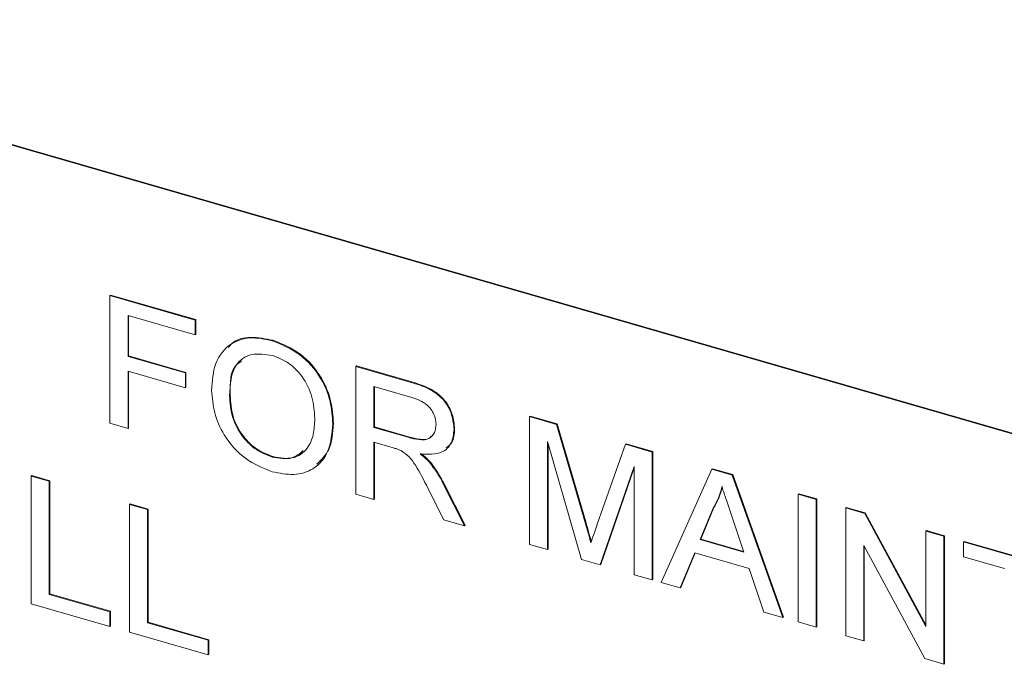
# Model space of a CAD drawing. Units: inches. Extents: x 0.5 to 10.8, y 0.9 to 8.7.
# Drawn here: x 3.4 to 3.5, y 5.5 to 5.6 of the extents above; entities that cross this region are included whole.
import ezdxf

# ---------------------------------------------------------------- set-up
doc = ezdxf.new("R2010")
doc.units = ezdxf.units.IN
doc.header["$MEASUREMENT"] = 0
doc.layers.add('DIM', color=7, linetype='Continuous', lineweight=15)

msp = doc.modelspace()

# ---------------------------------------------------------------- linework, layer by layer
at = {"color": 7, "linetype": 'Continuous', "lineweight": 0}
for p, q in [((3.386569, 5.557821), (3.519179, 5.51954)), ((3.3866, 5.557848), (3.51921, 5.519567)), ((3.406446, 5.545622), (3.406477, 5.545649)), ((3.406446, 5.545622), (3.410957, 5.54432)), ((3.406446, 5.538856), (3.406446, 5.545622)), ((3.406477, 5.545649), (3.410988, 5.544347)), ((3.410957, 5.543539), (3.4074, 5.544566)), ((3.4074, 5.544566), (3.4074, 5.542397)), ((3.407431, 5.544557), (3.407431, 5.542424)), ((3.410957, 5.54432), (3.410988, 5.544347)), ((3.410957, 5.54432), (3.410957, 5.543539)), ((3.410988, 5.544347), (3.410988, 5.543566)), ((3.410957, 5.543539), (3.410988, 5.543566)), ((3.415037, 5.543228), (3.415069, 5.543255)), ((3.412667, 5.542909), (3.412635, 5.542882)), ((3.4074, 5.542397), (3.407431, 5.542424)), ((3.4074, 5.542397), (3.410436, 5.541521)), ((3.407431, 5.542424), (3.410467, 5.541548)), ((3.410436, 5.54074), (3.4074, 5.541616)), ((3.4074, 5.541616), (3.4074, 5.53858)), ((3.407431, 5.541607), (3.407431, 5.538607)), ((3.410436, 5.541521), (3.410467, 5.541548)), ((3.410436, 5.541521), (3.410436, 5.54074)), ((3.410467, 5.541548), (3.410467, 5.540767)), ((3.419457, 5.541866), (3.419488, 5.541893)), ((3.419457, 5.5351), (3.419457, 5.541866)), ((3.419457, 5.541866), (3.422393, 5.541018)), ((3.419488, 5.541893), (3.422424, 5.541045)), ((3.422393, 5.541018), (3.422424, 5.541045)), ((3.410436, 5.54074), (3.410467, 5.540767)), ((3.422428, 5.540227), (3.420411, 5.54081)), ((3.420411, 5.54081), (3.420411, 5.538641)), ((3.420443, 5.540801), (3.420443, 5.538668)), ((3.412778, 5.540311), (3.412809, 5.540338)), ((3.428652, 5.539211), (3.428683, 5.539238)), ((3.428652, 5.532446), (3.428652, 5.539211)), ((3.428652, 5.539211), (3.430087, 5.538797)), ((3.428683, 5.539238), (3.430118, 5.538824)), ((3.4074, 5.53858), (3.406446, 5.538856)), ((3.4074, 5.53858), (3.407431, 5.538607)), ((3.418243, 5.538822), (3.418274, 5.53885)), ((3.420411, 5.538641), (3.420443, 5.538668)), ((3.420411, 5.538641), (3.422223, 5.538118)), ((3.420443, 5.538668), (3.422255, 5.538145)), ((3.424662, 5.538539), (3.424693, 5.538566)), ((3.430087, 5.538797), (3.430118, 5.538824)), ((3.430087, 5.538797), (3.4316, 5.533613)), ((3.430118, 5.538824), (3.431631, 5.53364)), ((3.422223, 5.538118), (3.422255, 5.538145)), ((3.4314, 5.531652), (3.429606, 5.537895)), ((3.429606, 5.537895), (3.429606, 5.53217)), ((3.421389, 5.537578), (3.420411, 5.53786)), ((3.420411, 5.53786), (3.420411, 5.534824)), ((3.420443, 5.537851), (3.420443, 5.534851)), ((3.424242, 5.537484), (3.424273, 5.537511)), ((3.429637, 5.537786), (3.429637, 5.532197)), ((3.432237, 5.53351), (3.433734, 5.537744)), ((3.433734, 5.537744), (3.433765, 5.537771)), ((3.433734, 5.537744), (3.435157, 5.537333)), ((3.433765, 5.537771), (3.435189, 5.53736)), ((3.435157, 5.537333), (3.435189, 5.53736)), ((3.435189, 5.53736), (3.435189, 5.530595)), ((3.415029, 5.537072), (3.415061, 5.537099)), ((3.435157, 5.537333), (3.435157, 5.530568)), ((3.417418, 5.536621), (3.417449, 5.536648)), ((3.423393, 5.536753), (3.423424, 5.53678)), ((3.434203, 5.536568), (3.432398, 5.531364)), ((3.434203, 5.536505), (3.432429, 5.531391)), ((3.434203, 5.530843), (3.434203, 5.536568)), ((3.435619, 5.530434), (3.438306, 5.536425)), ((3.438306, 5.536425), (3.438337, 5.536452)), ((3.438306, 5.536425), (3.439382, 5.536114)), ((3.438337, 5.536452), (3.439413, 5.536141)), ((3.402271, 5.536064), (3.402302, 5.536091)), ((3.402271, 5.529298), (3.402271, 5.536064)), ((3.402271, 5.536064), (3.403225, 5.535788)), ((3.402302, 5.536091), (3.403257, 5.535815)), ((3.403225, 5.535788), (3.403257, 5.535815)), ((3.403225, 5.535788), (3.403225, 5.529803)), ((3.403257, 5.535815), (3.403257, 5.52983)), ((3.439382, 5.536114), (3.439413, 5.536141)), ((3.439382, 5.536114), (3.442068, 5.528573)), ((3.439413, 5.536141), (3.442099, 5.5286)), ((3.424122, 5.533753), (3.423279, 5.535425)), ((3.424106, 5.535626), (3.424137, 5.535653)), ((3.424106, 5.535626), (3.425216, 5.533437)), ((3.424137, 5.535653), (3.425247, 5.533464)), ((3.420411, 5.534824), (3.419457, 5.5351)), ((3.420411, 5.534824), (3.420443, 5.534851)), ((3.442877, 5.535105), (3.442909, 5.535132)), ((3.442877, 5.528339), (3.442877, 5.535105)), ((3.442877, 5.535105), (3.443831, 5.534829)), ((3.442909, 5.535132), (3.443863, 5.534856)), ((3.443831, 5.534829), (3.443863, 5.534856)), ((3.443831, 5.534829), (3.443831, 5.528064)), ((3.443863, 5.534856), (3.443863, 5.528091)), ((3.407476, 5.534561), (3.407507, 5.534589)), ((3.407476, 5.527796), (3.407476, 5.534561)), ((3.407476, 5.534561), (3.40843, 5.534286)), ((3.407507, 5.534589), (3.408461, 5.534313)), ((3.40843, 5.534286), (3.408461, 5.534313)), ((3.40843, 5.534286), (3.40843, 5.528301)), ((3.408461, 5.534313), (3.408461, 5.528328)), ((3.438382, 5.534372), (3.437689, 5.532699)), ((3.438413, 5.534399), (3.43772, 5.532726)), ((3.438382, 5.534372), (3.438413, 5.534399)), ((3.445393, 5.534379), (3.445424, 5.534406)), ((3.445393, 5.527613), (3.445393, 5.534379)), ((3.445393, 5.534379), (3.446401, 5.534088)), ((3.445424, 5.534406), (3.446432, 5.534115)), ((3.425216, 5.533437), (3.424122, 5.533753)), ((3.439999, 5.532033), (3.439341, 5.534)), ((3.446401, 5.534088), (3.446432, 5.534115)), ((3.446401, 5.534088), (3.449643, 5.528103)), ((3.446432, 5.534115), (3.449643, 5.528188)), ((3.425216, 5.533437), (3.425247, 5.533464)), ((3.4316, 5.533613), (3.431631, 5.53364)), ((3.449643, 5.533152), (3.449674, 5.533179)), ((3.449674, 5.533179), (3.450629, 5.532903)), ((3.437689, 5.532699), (3.43772, 5.532726)), ((3.437689, 5.532699), (3.439999, 5.532033)), ((3.43772, 5.532726), (3.439985, 5.532072)), ((3.449643, 5.533152), (3.450597, 5.532876)), ((3.449643, 5.528103), (3.449643, 5.533152)), ((3.450597, 5.532876), (3.450629, 5.532903)), ((3.450597, 5.532876), (3.450597, 5.52611)), ((3.450629, 5.532903), (3.450629, 5.526138)), ((3.429606, 5.53217), (3.428652, 5.532446)), ((3.429606, 5.53217), (3.429637, 5.532197)), ((3.449589, 5.526402), (3.446347, 5.532386)), ((3.446347, 5.532386), (3.446347, 5.527337)), ((3.446378, 5.532328), (3.446378, 5.527364)), ((3.451638, 5.532576), (3.451669, 5.532603)), ((3.451638, 5.532576), (3.456929, 5.531048)), ((3.451638, 5.531795), (3.451638, 5.532576)), ((3.451669, 5.532603), (3.456961, 5.531075)), ((3.432398, 5.531364), (3.4314, 5.531652)), ((3.437402, 5.532001), (3.436632, 5.530142)), ((3.43742, 5.531996), (3.436663, 5.530169)), ((3.440286, 5.531169), (3.437402, 5.532001)), ((3.453807, 5.531169), (3.451638, 5.531795)), ((3.432398, 5.531364), (3.432429, 5.531391)), ((3.441056, 5.528865), (3.440286, 5.531169)), ((3.435157, 5.530568), (3.434203, 5.530843)), ((3.435157, 5.530568), (3.435189, 5.530595)), ((3.436632, 5.530142), (3.435619, 5.530434)), ((3.436632, 5.530142), (3.436663, 5.530169)), ((3.403225, 5.529803), (3.403257, 5.52983)), ((3.403225, 5.529803), (3.406435, 5.528877)), ((3.403257, 5.52983), (3.406466, 5.528904)), ((3.406435, 5.528096), (3.402271, 5.529298)), ((3.406435, 5.528877), (3.406466, 5.528904)), ((3.406435, 5.528877), (3.406435, 5.528096)), ((3.406466, 5.528904), (3.406466, 5.528123)), ((3.442068, 5.528573), (3.441056, 5.528865)), ((3.442068, 5.528573), (3.442099, 5.5286)), ((3.406435, 5.528096), (3.406466, 5.528123)), ((3.40843, 5.528301), (3.408461, 5.528328)), ((3.40843, 5.528301), (3.411639, 5.527374)), ((3.408461, 5.528328), (3.41167, 5.527401)), ((3.443831, 5.528064), (3.442877, 5.528339)), ((3.443831, 5.528064), (3.443863, 5.528091)), ((3.411639, 5.526594), (3.407476, 5.527796)), ((3.446347, 5.527337), (3.445393, 5.527613)), ((3.411639, 5.527374), (3.41167, 5.527401)), ((3.411639, 5.527374), (3.411639, 5.526594)), ((3.41167, 5.527401), (3.41167, 5.526621)), ((3.446347, 5.527337), (3.446378, 5.527364)), ((3.411639, 5.526594), (3.41167, 5.526621)), ((3.450597, 5.52611), (3.449589, 5.526402)), ((3.450597, 5.52611), (3.450629, 5.526138))]:
    msp.add_line(p, q, dxfattribs=at)
for points, knots in [([(4.300961, 3.636284), (4.300137, 3.648152), (4.298481, 3.671984), (4.293206, 3.708419), (4.28618, 3.745387), (4.277411, 3.782874), (4.267185, 3.8208), (4.255714, 3.859105), (4.243228, 3.897722), (4.227397, 3.944059), (4.208059, 3.998044), (4.185572, 4.059559), (4.163436, 4.121006), (4.144984, 4.174926), (4.130339, 4.221207), (4.119119, 4.25981), (4.109224, 4.298038), (4.100884, 4.335825), (4.094333, 4.373105), (4.089807, 4.409808), (4.08753, 4.445872), (4.087789, 4.481764), (4.09065, 4.517431), (4.095982, 4.552892), (4.103514, 4.587665), (4.113007, 4.621818), (4.124231, 4.655418), (4.138785, 4.693304), (4.157113, 4.735206), (4.179315, 4.780965), (4.202745, 4.826239), (4.22674, 4.871218), (4.250636, 4.916087), (4.272148, 4.95788), (4.290926, 4.996695), (4.30691, 5.032483), (4.321364, 5.068616), (4.333963, 5.10519), (4.344381, 5.142298), (4.352296, 5.180043), (4.357351, 5.21855), (4.35973, 5.257739), (4.359678, 5.29758), (4.357428, 5.338056), (4.353216, 5.379152), (4.346917, 5.423376), (4.338436, 5.470821), (4.327818, 5.52154), (4.315885, 5.573036), (4.302664, 5.626714), (4.288487, 5.682591), (4.273782, 5.740686), (4.259373, 5.799593), (4.245736, 5.859287), (4.233346, 5.919741), (4.223461, 5.976462), (4.216017, 6.029336), (4.210777, 6.0783), (4.207353, 6.127661), (4.206027, 6.177313), (4.206561, 6.227186), (4.20894, 6.285628), (4.21362, 6.352235), (4.220402, 6.426592), (4.227617, 6.500088), (4.233389, 6.563718), (4.237258, 6.617493), (4.23949, 6.661375), (4.240467, 6.704368), (4.239913, 6.746367), (4.237757, 6.783707), (4.234325, 6.816418), (4.230097, 6.844591), (4.224562, 6.872055), (4.217612, 6.898773), (4.209184, 6.924559), (4.199203, 6.94938), (4.187599, 6.973212), (4.174206, 6.996165), (4.158824, 7.018328), (4.141312, 7.039633), (4.121539, 7.059987), (4.099602, 7.079156), (4.075692, 7.097178), (4.050173, 7.113942), (4.023282, 7.129464), (3.995246, 7.143753), (3.966114, 7.156878), (3.933281, 7.169937), (3.896837, 7.182435), (3.857005, 7.193867), (3.816911, 7.203259), (3.776979, 7.210568), (3.737601, 7.215745), (3.699058, 7.218779), (3.661388, 7.2202), (3.625729, 7.220515), (3.591917, 7.220317), (3.559825, 7.220048), (3.528117, 7.22008), (3.496713, 7.220792), (3.465534, 7.222564), (3.434498, 7.22578), (3.404031, 7.230749), (3.374073, 7.237711), (3.344576, 7.246945), (3.315034, 7.25851), (3.285405, 7.271963), (3.255643, 7.286958), (3.225704, 7.303127), (3.194521, 7.320687), (3.162045, 7.339321), (3.128199, 7.3586), (3.093923, 7.377475), (3.059158, 7.395466), (3.02385, 7.4121), (2.987983, 7.426828), (2.951695, 7.439323), (2.915228, 7.449565), (2.878852, 7.457447), (2.843059, 7.462848), (2.808112, 7.465726), (2.774265, 7.466042), (2.741567, 7.463725), (2.712225, 7.458993), (2.686199, 7.452348), (2.663349, 7.444281), (2.641838, 7.434316), (2.622025, 7.422153), (2.60905, 7.412835), (2.603098, 7.407182), (2.602706, 7.40681)], [0, 0, 0, 0, 0.006866, 0.013789, 0.020783, 0.027858, 0.035014, 0.042247, 0.04955, 0.056912, 0.068562, 0.080257, 0.091932, 0.103522, 0.110877, 0.118164, 0.125376, 0.132511, 0.139572, 0.14657, 0.153523, 0.160459, 0.167742, 0.175072, 0.182469, 0.189946, 0.197508, 0.205152, 0.216178, 0.227326, 0.238551, 0.2498, 0.261016, 0.272143, 0.280789, 0.289326, 0.297737, 0.306011, 0.314144, 0.322144, 0.330034, 0.337859, 0.345663, 0.353484, 0.361349, 0.369281, 0.378735, 0.388319, 0.398041, 0.407903, 0.418709, 0.429673, 0.440791, 0.452061, 0.463488, 0.475081, 0.48432, 0.493687, 0.503201, 0.512881, 0.522716, 0.532671, 0.547742, 0.562842, 0.577808, 0.592472, 0.60146, 0.610226, 0.618735, 0.626958, 0.634872, 0.640395, 0.645749, 0.650938, 0.65597, 0.660861, 0.66555, 0.670154, 0.674711, 0.679265, 0.683954, 0.688757, 0.693732, 0.698902, 0.704273, 0.709738, 0.715379, 0.721179, 0.727116, 0.73483, 0.742669, 0.750572, 0.758476, 0.766316, 0.774046, 0.78167, 0.789193, 0.79586, 0.802436, 0.808917, 0.815298, 0.821579, 0.827769, 0.833885, 0.839657, 0.845431, 0.851249, 0.857139, 0.863115, 0.869179, 0.875324, 0.882165, 0.889075, 0.896036, 0.903039, 0.910081, 0.917172, 0.924312, 0.931478, 0.938643, 0.945783, 0.952749, 0.95965, 0.966471, 0.973202, 0.978586, 0.983911, 0.989185, 0.994419, 0.999632, 1, 1, 1, 1]), ([(4.285336, 3.622753), (4.284512, 3.63462), (4.282856, 3.658452), (4.277581, 3.694888), (4.270555, 3.731855), (4.261786, 3.769342), (4.25156, 3.807269), (4.240089, 3.845574), (4.227603, 3.88419), (4.211772, 3.930527), (4.192434, 3.984512), (4.169947, 4.046027), (4.147811, 4.107474), (4.129359, 4.161395), (4.114714, 4.207675), (4.103494, 4.246278), (4.093599, 4.284506), (4.085259, 4.322293), (4.078708, 4.359573), (4.074182, 4.396277), (4.071905, 4.43234), (4.072164, 4.468232), (4.075025, 4.5039), (4.080357, 4.539361), (4.087889, 4.574134), (4.097382, 4.608286), (4.108606, 4.641886), (4.12316, 4.679773), (4.141488, 4.721674), (4.16369, 4.767433), (4.18712, 4.812708), (4.211115, 4.857686), (4.235011, 4.902556), (4.256523, 4.944348), (4.275301, 4.983163), (4.291285, 5.018951), (4.305739, 5.055085), (4.318338, 5.091658), (4.328756, 5.128767), (4.336671, 5.166511), (4.341726, 5.205018), (4.344105, 5.244208), (4.344053, 5.284049), (4.341803, 5.324525), (4.337591, 5.365621), (4.331292, 5.409845), (4.322811, 5.457289), (4.312193, 5.508008), (4.30026, 5.559505), (4.287039, 5.613182), (4.272862, 5.669059), (4.258157, 5.727155), (4.243748, 5.786062), (4.230111, 5.845755), (4.217721, 5.906209), (4.207836, 5.96293), (4.200392, 6.015804), (4.195152, 6.064769), (4.191728, 6.11413), (4.190402, 6.163781), (4.190936, 6.213655), (4.193315, 6.272097), (4.197995, 6.338703), (4.204777, 6.41306), (4.211992, 6.486556), (4.217764, 6.550187), (4.221633, 6.603961), (4.223865, 6.647844), (4.224842, 6.690836), (4.224288, 6.732835), (4.222132, 6.770176), (4.2187, 6.802887), (4.214472, 6.831059), (4.208937, 6.858523), (4.201987, 6.885242), (4.193559, 6.911027), (4.183578, 6.935849), (4.171974, 6.95968), (4.158581, 6.982633), (4.143199, 7.004796), (4.125687, 7.026102), (4.105914, 7.046456), (4.083977, 7.065624), (4.060067, 7.083646), (4.034548, 7.10041), (4.007657, 7.115932), (3.979621, 7.130221), (3.950489, 7.143347), (3.917656, 7.156405), (3.881212, 7.168903), (3.84138, 7.180335), (3.801286, 7.189727), (3.761354, 7.197037), (3.721976, 7.202213), (3.683433, 7.205248), (3.645763, 7.206668), (3.610104, 7.206984), (3.576292, 7.206786), (3.5442, 7.206517), (3.512492, 7.206548), (3.481088, 7.20726), (3.449909, 7.209033), (3.418873, 7.212249), (3.388406, 7.217217), (3.358448, 7.22418), (3.328951, 7.233414), (3.299409, 7.244978), (3.26978, 7.258431), (3.240018, 7.273426), (3.210079, 7.289595), (3.178896, 7.307156), (3.14642, 7.325789), (3.112574, 7.345068), (3.078298, 7.363944), (3.043533, 7.381934), (3.008225, 7.398568), (2.972358, 7.413297), (2.93607, 7.425791), (2.899603, 7.436033), (2.863227, 7.443915), (2.827434, 7.449317), (2.792487, 7.452195), (2.75864, 7.452511), (2.725943, 7.450193), (2.696599, 7.445462), (2.670576, 7.438814), (2.647716, 7.430758), (2.626242, 7.420753), (2.606295, 7.408739), (2.587989, 7.394683), (2.571217, 7.378796), (2.555853, 7.361247), (2.54054, 7.340552), (2.525542, 7.31647), (2.511039, 7.288926), (2.497851, 7.259975), (2.485724, 7.229953), (2.469789, 7.186535), (2.450814, 7.129681), (2.42833, 7.060071), (2.407407, 6.990411), (2.389529, 6.925129), (2.374604, 6.864164), (2.362372, 6.807533), (2.351853, 6.750435), (2.343214, 6.692762), (2.336626, 6.634406), (2.332247, 6.575263), (2.330282, 6.515224), (2.330756, 6.453309), (2.333368, 6.389614), (2.337837, 6.324242), (2.343708, 6.258309), (2.350573, 6.191959), (2.358022, 6.125334), (2.366155, 6.054126), (2.374502, 5.978498), (2.382301, 5.89868), (2.388344, 5.819345), (2.39246, 5.740592), (2.394488, 5.662946), (2.39432, 5.586451), (2.39186, 5.511148), (2.386959, 5.43663), (2.379909, 5.367227), (2.371092, 5.302823), (2.360905, 5.243259), (2.34869, 5.184369), (2.334375, 5.12618), (2.317847, 5.068759), (2.299199, 5.01213), (2.27833, 4.954202), (2.255632, 4.894907), (2.231675, 4.834092), (2.207858, 4.773399), (2.184875, 4.712629), (2.165538, 4.657602), (2.149868, 4.60835), (2.137517, 4.565044), (2.126739, 4.52137), (2.117772, 4.477258), (2.111346, 4.435788), (2.107179, 4.39708), (2.104887, 4.361244), (2.104285, 4.324982), (2.105311, 4.288294), (2.107603, 4.263489), (2.10875, 4.251079)], [0, 0, 0, 0, 0.004134, 0.008301, 0.012512, 0.01677, 0.021078, 0.025433, 0.029829, 0.034261, 0.041274, 0.048315, 0.055343, 0.06232, 0.066748, 0.071134, 0.075476, 0.079771, 0.084022, 0.088235, 0.09242, 0.096596, 0.10098, 0.105393, 0.109846, 0.114347, 0.118899, 0.123501, 0.130139, 0.13685, 0.143607, 0.150379, 0.157131, 0.163829, 0.169034, 0.174174, 0.179237, 0.184218, 0.189114, 0.19393, 0.198679, 0.20339, 0.208088, 0.212796, 0.217531, 0.222306, 0.227998, 0.233767, 0.23962, 0.245557, 0.252062, 0.258662, 0.265355, 0.27214, 0.279019, 0.285998, 0.291559, 0.297198, 0.302926, 0.308753, 0.314674, 0.320667, 0.329739, 0.33883, 0.347839, 0.356667, 0.362078, 0.367355, 0.372477, 0.377427, 0.382191, 0.385516, 0.388739, 0.391863, 0.394892, 0.397837, 0.40066, 0.403431, 0.406174, 0.408916, 0.411739, 0.41463, 0.417625, 0.420738, 0.423971, 0.42726, 0.430656, 0.434148, 0.437722, 0.442366, 0.447085, 0.451842, 0.456601, 0.46132, 0.465974, 0.470564, 0.475092, 0.479106, 0.483065, 0.486966, 0.490807, 0.494589, 0.498315, 0.501997, 0.505472, 0.508947, 0.51245, 0.515996, 0.519593, 0.523244, 0.526943, 0.531061, 0.535221, 0.539412, 0.543627, 0.547867, 0.552135, 0.556434, 0.560748, 0.565061, 0.569359, 0.573553, 0.577707, 0.581813, 0.585865, 0.589106, 0.592312, 0.595487, 0.598638, 0.601776, 0.604921, 0.608086, 0.611281, 0.615348, 0.619473, 0.62365, 0.627869, 0.632114, 0.641592, 0.650976, 0.660258, 0.669445, 0.676749, 0.684004, 0.691217, 0.698398, 0.705558, 0.712711, 0.719873, 0.727059, 0.734618, 0.742212, 0.749839, 0.757495, 0.765171, 0.772858, 0.782087, 0.791306, 0.800506, 0.809687, 0.818852, 0.827843, 0.83683, 0.845821, 0.854825, 0.862285, 0.869768, 0.877282, 0.884838, 0.892443, 0.900101, 0.907801, 0.9163, 0.924803, 0.933282, 0.941709, 0.95006, 0.955843, 0.961574, 0.967248, 0.972868, 0.978435, 0.982777, 0.987096, 0.9914, 0.995698, 1, 1, 1, 1]), ([(3.411824, 5.540597), (3.411857, 5.541095), (3.411924, 5.542088), (3.412714, 5.54309), (3.413843, 5.543476), (3.414639, 5.543311), (3.415037, 5.543228)], [0, 0, 0, 0, 0.28057, 0.559578, 0.779562, 1, 1, 1, 1]), ([(3.412718, 5.542857), (3.412773, 5.542934), (3.413027, 5.543295), (3.413897, 5.543481), (3.414678, 5.543331), (3.415069, 5.543255)], [0, 0, 0, 0, 0.119158, 0.559126, 1, 1, 1, 1]), ([(3.415037, 5.543228), (3.415535, 5.543026), (3.41653, 5.542622), (3.417626, 5.541349), (3.418164, 5.540016), (3.418216, 5.539221), (3.418243, 5.538822)], [0, 0, 0, 0, 0.279565, 0.558586, 0.779084, 1, 1, 1, 1]), ([(3.415069, 5.543255), (3.415567, 5.543053), (3.416561, 5.542649), (3.417657, 5.541376), (3.418195, 5.540043), (3.418248, 5.539248), (3.418274, 5.53885)], [0, 0, 0, 0, 0.279565, 0.558586, 0.779084, 1, 1, 1, 1]), ([(3.415043, 5.542446), (3.414663, 5.542505), (3.413904, 5.542622), (3.412862, 5.5419), (3.41281, 5.540914), (3.412778, 5.540311)], [0, 0, 0, 0, 0.280131, 0.559652, 1, 1, 1, 1]), ([(3.41342, 5.542143), (3.41333, 5.542091), (3.412788, 5.541773), (3.4128, 5.540991), (3.412809, 5.540338)], [0, 0, 0, 0, 0.165376, 1, 1, 1, 1]), ([(3.417289, 5.539105), (3.417265, 5.539481), (3.417219, 5.54023), (3.416713, 5.541309), (3.415912, 5.542104), (3.415333, 5.542332), (3.415043, 5.542446)], [0, 0, 0, 0, 0.280795, 0.560071, 0.779984, 1, 1, 1, 1]), ([(3.422393, 5.541018), (3.422705, 5.540925), (3.423324, 5.54074), (3.424158, 5.54013), (3.424588, 5.539292), (3.424637, 5.53879), (3.424662, 5.538539)], [0, 0, 0, 0, 0.2816677, 0.5591982, 0.7794177, 1, 1, 1, 1]), ([(3.422424, 5.541045), (3.422736, 5.540952), (3.423355, 5.540767), (3.424189, 5.540157), (3.424619, 5.539319), (3.424668, 5.538817), (3.424693, 5.538566)], [0, 0, 0, 0, 0.2816677, 0.5591982, 0.7794177, 1, 1, 1, 1]), ([(3.415033, 5.53629), (3.414544, 5.536487), (3.413568, 5.536881), (3.412485, 5.538119), (3.411924, 5.53942), (3.411857, 5.540205), (3.411824, 5.540597)], [0, 0, 0, 0, 0.279602, 0.558764, 0.779311, 1, 1, 1, 1]), ([(3.412778, 5.540311), (3.412801, 5.539942), (3.412847, 5.539206), (3.413393, 5.538166), (3.414178, 5.537399), (3.414745, 5.537181), (3.415029, 5.537072)], [0, 0, 0, 0, 0.280652, 0.559886, 0.779847, 1, 1, 1, 1]), ([(3.412809, 5.540338), (3.412832, 5.539969), (3.412878, 5.539233), (3.413424, 5.538193), (3.414209, 5.537426), (3.414777, 5.537208), (3.415061, 5.537099)], [0, 0, 0, 0, 0.280652, 0.559886, 0.779847, 1, 1, 1, 1]), ([(3.423708, 5.538794), (3.423687, 5.538977), (3.423646, 5.539342), (3.423175, 5.539966), (3.422712, 5.540128), (3.422428, 5.540227)], [0, 0, 0, 0, 0.280412, 0.55998, 1, 1, 1, 1]), ([(3.415029, 5.537072), (3.4154, 5.537012), (3.416142, 5.536893), (3.416911, 5.537445), (3.417248, 5.538245), (3.417275, 5.538818), (3.417289, 5.539105)], [0, 0, 0, 0, 0.279096, 0.5581924, 0.7788039, 1, 1, 1, 1]), ([(3.418243, 5.538822), (3.4182, 5.538339), (3.418115, 5.537374), (3.417327, 5.536399), (3.416199, 5.536067), (3.415422, 5.536216), (3.415033, 5.53629)], [0, 0, 0, 0, 0.280349, 0.559502, 0.779637, 1, 1, 1, 1]), ([(3.418274, 5.53885), (3.418245, 5.538351), (3.418193, 5.537471), (3.417638, 5.536934), (3.417397, 5.536701)], [0, 0, 0, 0, 0.565399, 1, 1, 1, 1]), ([(3.422223, 5.538118), (3.42242, 5.538065), (3.422812, 5.537959), (3.423354, 5.537993), (3.423655, 5.538346), (3.42369, 5.538645), (3.423708, 5.538794)], [0, 0, 0, 0, 0.281572, 0.560244, 0.779875, 1, 1, 1, 1]), ([(3.424662, 5.538539), (3.424634, 5.538283), (3.424578, 5.537771), (3.423954, 5.537171), (3.423279, 5.537213), (3.422867, 5.537238)], [0, 0, 0, 0, 0.280521, 0.5604951, 1, 1, 1, 1]), ([(3.424693, 5.538566), (3.424674, 5.538299), (3.424644, 5.537869), (3.42435, 5.537638), (3.424238, 5.53755)], [0, 0, 0, 0, 0.620431, 1, 1, 1, 1]), ([(3.422255, 5.538145), (3.422448, 5.538096), (3.422832, 5.537999), (3.423304, 5.537981), (3.423433, 5.538146), (3.423456, 5.538175)], [0, 0, 0, 0, 0.453948, 0.90322, 1, 1, 1, 1]), ([(3.415061, 5.537099), (3.415443, 5.537025), (3.416087, 5.536901), (3.416501, 5.537263), (3.41667, 5.53741)], [0, 0, 0, 0, 0.5931324, 1, 1, 1, 1]), ([(3.421859, 5.537411), (3.421771, 5.537448), (3.421615, 5.537513), (3.421458, 5.537558), (3.421389, 5.537578)], [0, 0, 0, 0, 0.559868, 1, 1, 1, 1]), ([(3.423279, 5.535425), (3.423071, 5.535831), (3.422781, 5.536397), (3.42231, 5.537104), (3.422009, 5.537309), (3.421859, 5.537411)], [0, 0, 0, 0, 0.560885, 0.780739, 1, 1, 1, 1]), ([(3.422867, 5.537238), (3.422972, 5.537156), (3.423159, 5.537009), (3.423322, 5.536831), (3.423393, 5.536753)], [0, 0, 0, 0, 0.560122, 1, 1, 1, 1]), ([(3.422898, 5.537265), (3.423003, 5.537183), (3.42319, 5.537036), (3.423353, 5.536858), (3.423424, 5.53678)], [0, 0, 0, 0, 0.560122, 1, 1, 1, 1]), ([(3.423393, 5.536753), (3.423544, 5.536551), (3.423814, 5.536191), (3.424017, 5.535798), (3.424106, 5.535626)], [0, 0, 0, 0, 0.559794, 1, 1, 1, 1]), ([(3.423424, 5.53678), (3.423575, 5.536578), (3.423845, 5.536218), (3.424048, 5.535825), (3.424137, 5.535653)], [0, 0, 0, 0, 0.559794, 1, 1, 1, 1]), ([(3.438844, 5.535489), (3.438779, 5.535266), (3.438664, 5.534868), (3.438468, 5.534524), (3.438382, 5.534372)], [0, 0, 0, 0, 0.559918, 1, 1, 1, 1]), ([(3.438875, 5.535516), (3.438811, 5.535293), (3.438695, 5.534895), (3.438499, 5.534551), (3.438413, 5.534399)], [0, 0, 0, 0, 0.559918, 1, 1, 1, 1]), ([(3.439341, 5.534), (3.439248, 5.534278), (3.439082, 5.534774), (3.438917, 5.53527), (3.438844, 5.535489)], [0, 0, 0, 0, 0.56, 1, 1, 1, 1]), ([(3.4316, 5.533613), (3.431658, 5.533411), (3.431761, 5.53305), (3.431861, 5.53269), (3.431905, 5.532531)], [0, 0, 0, 0, 0.559995, 1, 1, 1, 1]), ([(3.431631, 5.53364), (3.431689, 5.533438), (3.431789, 5.53309), (3.431885, 5.532741), (3.431926, 5.532595)], [0, 0, 0, 0, 0.57943, 1, 1, 1, 1]), ([(3.431905, 5.532531), (3.431965, 5.532715), (3.432074, 5.533042), (3.432187, 5.533367), (3.432237, 5.53351)], [0, 0, 0, 0, 0.560003, 1, 1, 1, 1])]:
    msp.add_open_spline(points, degree=3, knots=knots, dxfattribs=at)
at = {"layer": 'DIM', "lineweight": 0}
msp.add_open_spline([(4.285336, 3.622753), (4.272496, 3.877861), (3.860412, 4.524529), (4.542258, 5.144243), (4.034201, 6.08756), (4.377783, 7.002536), (3.705218, 7.242369), (3.354254, 7.166328), (2.98976, 7.453964), (2.57439, 7.478737), (2.418361, 7.050705), (2.285493, 6.56597), (2.413943, 5.818104), (2.386713, 5.033382), (2.076286, 4.553234), (2.10875, 4.251079)], degree=3, knots=[0.0003141, 0.0003141, 0.0003141, 0.0003141, 0.0709101, 0.1465324, 0.2293076, 0.3098924, 0.3442023, 0.3791402, 0.4117483, 0.4469446, 0.4769423, 0.5368775, 0.5928388, 0.6671412, 0.7495744, 0.7495744, 0.7495744, 0.7495744], dxfattribs=at)

doc.saveas('drawing.dxf')
